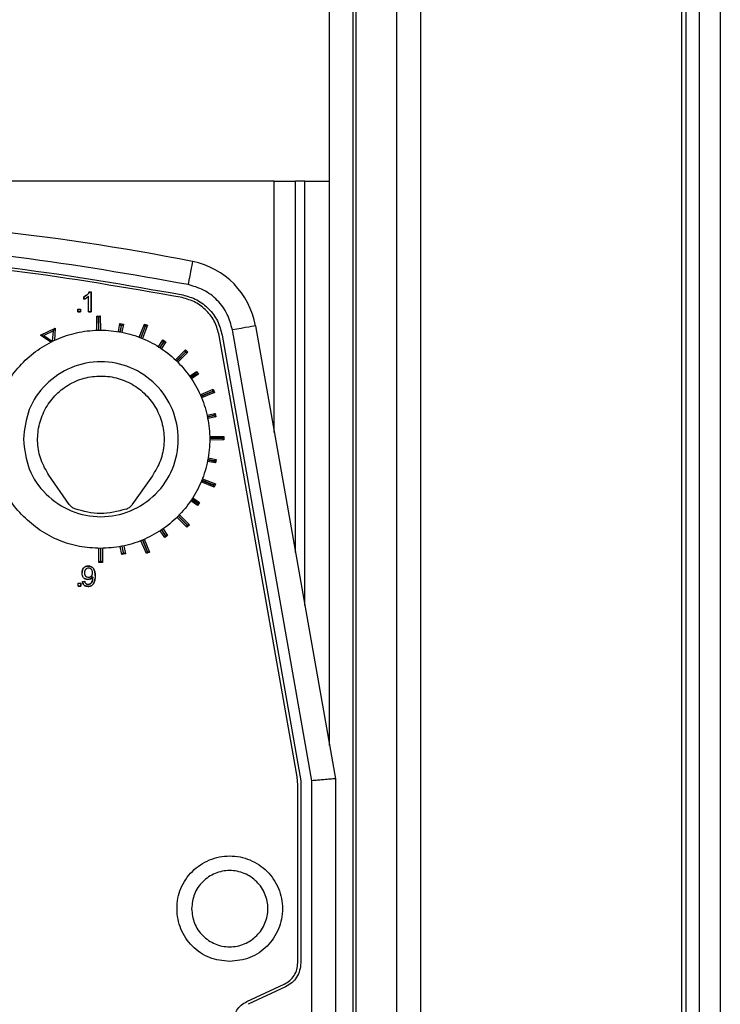
# Model space of a CAD drawing. Units: millimetres. Extents: x 522 to 12543, y 125 to 8385.
# Drawn here: x 9956 to 10016, y 3591 to 3675 of the extents above; entities that cross this region are included whole.
import ezdxf

# ---------------------------------------------------------------- set-up
doc = ezdxf.new("R2010")
doc.units = ezdxf.units.MM

msp = doc.modelspace()

# ---------------------------------------------------------------- linework, layer by layer
at = {"linetype": 'Continuous', "lineweight": 25}
for p, q in [((9984.799, 5439.098), (9984.799, 3089.098)), ((9985.049, 5439.098), (9985.049, 3089.098)), ((9988.549, 3089.098), (9988.549, 5439.098)), ((9990.549, 5439.098), (9990.549, 3089.098)), ((9982.799, 3613.507), (9982.799, 4691.709)), ((10012.799, 4090.098), (10012.799, 3213.098)), ((10013.149, 4090.098), (10013.149, 3213.098)), ((10014.299, 4090.098), (10014.299, 3213.098)), ((10016.099, 4090.098), (10016.099, 3213.098)), ((9978.099, 3661.598), (9890.499, 3661.598)), ((9978.099, 3661.598), (9979.899, 3661.598)), ((9978.099, 3640.162), (9978.099, 3661.598)), ((9979.899, 3629.953), (9979.899, 3661.598)), ((9980.699, 3661.598), (9979.899, 3661.598)), ((9980.699, 3661.598), (9982.799, 3661.598)), ((9980.699, 3625.417), (9980.699, 3661.598)), ((9962.351, 3652.15), (9962.484, 3652.15)), ((9962.484, 3652.15), (9962.484, 3650.451)), ((9962.484, 3650.451), (9962.484, 3652.15)), ((9961.859, 3651.524), (9961.859, 3651.725)), ((9961.859, 3651.725), (9961.859, 3651.524)), ((9962.277, 3650.451), (9962.277, 3651.775)), ((9961.362, 3650.689), (9961.6, 3650.689)), ((9961.362, 3650.451), (9961.362, 3650.689)), ((9961.362, 3650.689), (9961.362, 3650.451)), ((9961.6, 3650.451), (9961.362, 3650.451)), ((9961.362, 3650.451), (9961.362, 3650.451)), ((9961.362, 3650.451), (9961.6, 3650.451)), ((9961.6, 3650.689), (9961.6, 3650.451)), ((9961.6, 3650.451), (9961.6, 3650.689)), ((9961.6, 3650.451), (9961.6, 3650.451)), ((9962.484, 3650.451), (9962.277, 3650.451)), ((9962.277, 3650.451), (9962.277, 3650.451)), ((9962.277, 3650.451), (9962.484, 3650.451)), ((9962.484, 3650.451), (9962.484, 3650.451)), ((9962.966, 3650.097), (9963.266, 3650.102)), ((9962.987, 3648.885), (9962.966, 3650.097)), ((9963.108, 3649.959), (9962.966, 3650.097)), ((9963.108, 3649.959), (9963.127, 3648.888)), ((9963.128, 3649.959), (9963.108, 3649.959)), ((9963.128, 3649.959), (9963.266, 3650.102)), ((9963.147, 3648.889), (9963.128, 3649.959)), ((9963.266, 3650.102), (9963.287, 3648.89)), ((9958.186, 3648.454), (9959.43, 3649.064)), ((9959.274, 3648.831), (9958.465, 3648.435)), ((9959.214, 3647.946), (9959.274, 3648.831)), ((9959.274, 3648.831), (9959.43, 3649.064)), ((9959.43, 3649.064), (9959.359, 3648.016)), ((9964.815, 3648.767), (9964.942, 3649.466)), ((9964.942, 3649.466), (9965.237, 3649.412)), ((9965.054, 3649.303), (9964.942, 3649.466)), ((9965.054, 3649.303), (9964.953, 3648.744)), ((9964.972, 3648.74), (9965.074, 3649.3)), ((9965.074, 3649.3), (9965.054, 3649.303)), ((9965.074, 3649.3), (9965.237, 3649.412)), ((9965.237, 3649.412), (9965.11, 3648.714)), ((9966.585, 3648.296), (9967.029, 3649.417)), ((9967.108, 3649.235), (9966.716, 3648.246)), ((9966.734, 3648.238), (9967.127, 3649.228)), ((9967.308, 3649.307), (9966.864, 3648.186)), ((9967.029, 3649.417), (9967.308, 3649.307)), ((9967.108, 3649.235), (9967.029, 3649.417)), ((9967.127, 3649.228), (9967.108, 3649.235)), ((9967.127, 3649.228), (9967.308, 3649.307)), ((9981.299, 3610.496), (9974.525, 3648.915)), ((9976.494, 3649.263), (9983.299, 3610.671)), ((9959.058, 3647.868), (9958.186, 3648.454)), ((9958.465, 3648.435), (9958.186, 3648.454)), ((9958.465, 3648.435), (9959.202, 3647.94)), ((9968.227, 3647.482), (9968.61, 3648.075)), ((9968.61, 3648.075), (9968.862, 3647.912)), ((9968.652, 3647.881), (9968.61, 3648.075)), ((9980.038, 3610.826), (9973.406, 3648.438)), ((9973.406, 3648.438), (9973.406, 3648.438)), ((9980.038, 3610.826), (9973.406, 3648.438)), ((9973.653, 3648.474), (9980.349, 3610.495)), ((9968.652, 3647.881), (9968.345, 3647.407)), ((9968.362, 3647.396), (9968.669, 3647.871)), ((9968.862, 3647.912), (9968.478, 3647.319)), ((9968.669, 3647.871), (9968.652, 3647.881)), ((9968.669, 3647.871), (9968.862, 3647.912)), ((9969.678, 3646.364), (9970.519, 3647.227)), ((9970.519, 3647.227), (9970.734, 3647.017)), ((9970.521, 3647.029), (9970.519, 3647.227)), ((9970.521, 3647.029), (9969.779, 3646.267)), ((9969.793, 3646.253), (9970.535, 3647.015)), ((9970.734, 3647.017), (9969.892, 3646.154)), ((9970.535, 3647.015), (9970.521, 3647.029)), ((9970.535, 3647.015), (9970.734, 3647.017)), ((9970.877, 3644.978), (9971.462, 3645.38)), ((9971.425, 3645.185), (9970.957, 3644.864)), ((9970.969, 3644.848), (9971.437, 3645.169)), ((9971.631, 3645.132), (9971.048, 3644.732)), ((9971.425, 3645.185), (9971.462, 3645.38)), ((9971.437, 3645.169), (9971.425, 3645.185)), ((9971.437, 3645.169), (9971.631, 3645.132)), ((9971.462, 3645.38), (9971.631, 3645.132)), ((9971.789, 3643.389), (9972.897, 3643.862)), ((9972.823, 3643.679), (9972.897, 3643.862)), ((9972.897, 3643.862), (9973.015, 3643.587)), ((9972.823, 3643.679), (9971.845, 3643.261)), ((9971.853, 3643.243), (9972.831, 3643.661)), ((9973.015, 3643.587), (9971.906, 3643.113)), ((9972.831, 3643.661), (9972.823, 3643.679)), ((9972.831, 3643.661), (9973.015, 3643.587)), ((9972.366, 3641.65), (9973.057, 3641.795)), ((9972.948, 3641.629), (9972.396, 3641.514)), ((9972.4, 3641.494), (9972.952, 3641.609)), ((9973.118, 3641.501), (9972.428, 3641.357)), ((9972.948, 3641.629), (9973.057, 3641.795)), ((9972.952, 3641.609), (9972.948, 3641.629)), ((9972.952, 3641.609), (9973.118, 3641.501)), ((9973.057, 3641.795), (9973.118, 3641.501)), ((9972.598, 3639.832), (9973.798, 3639.843)), ((9973.659, 3639.701), (9972.601, 3639.692)), ((9972.601, 3639.672), (9973.659, 3639.681)), ((9973.8, 3639.542), (9972.601, 3639.532)), ((9973.659, 3639.701), (9973.798, 3639.843)), ((9973.659, 3639.681), (9973.659, 3639.701)), ((9973.659, 3639.681), (9973.8, 3639.542)), ((9973.798, 3639.843), (9973.8, 3639.542)), ((9972.986, 3637.761), (9972.437, 3637.866)), ((9972.462, 3638.004), (9973.15, 3637.872)), ((9972.986, 3637.761), (9973.15, 3637.872)), ((9973.15, 3637.872), (9973.093, 3637.578)), ((9973.093, 3637.578), (9972.405, 3637.709)), ((9972.433, 3637.846), (9972.982, 3637.741)), ((9972.982, 3637.741), (9972.986, 3637.761)), ((9972.982, 3637.741), (9973.093, 3637.578)), ((9960.623, 3634.041), (9958.894, 3636.527)), ((9967.718, 3636.49), (9965.969, 3634.019)), ((9971.972, 3636.237), (9973.082, 3635.785)), ((9972.969, 3635.507), (9971.86, 3635.958)), ((9971.913, 3636.088), (9972.892, 3635.69)), ((9972.9, 3635.708), (9971.921, 3636.106)), ((9972.892, 3635.69), (9972.9, 3635.708)), ((9972.892, 3635.69), (9972.969, 3635.507)), ((9972.9, 3635.708), (9973.082, 3635.785)), ((9973.082, 3635.785), (9972.969, 3635.507)), ((9971.147, 3634.599), (9971.727, 3634.216)), ((9971.561, 3633.965), (9970.982, 3634.348)), ((9971.06, 3634.465), (9971.522, 3634.159)), ((9971.533, 3634.176), (9971.071, 3634.481)), ((9971.522, 3634.159), (9971.533, 3634.176)), ((9971.522, 3634.159), (9971.561, 3633.965)), ((9971.533, 3634.176), (9971.727, 3634.216)), ((9971.727, 3634.216), (9971.561, 3633.965)), ((9970.651, 3632.102), (9969.8, 3632.945)), ((9969.9, 3633.044), (9970.65, 3632.3)), ((9970.664, 3632.314), (9969.914, 3633.058)), ((9970.011, 3633.158), (9970.862, 3632.315)), ((9970.65, 3632.3), (9970.664, 3632.314)), ((9970.65, 3632.3), (9970.651, 3632.102)), ((9970.862, 3632.315), (9970.651, 3632.102)), ((9970.664, 3632.314), (9970.862, 3632.315)), ((9968.758, 3631.221), (9968.37, 3631.796)), ((9968.487, 3631.874), (9968.796, 3631.415)), ((9968.812, 3631.426), (9968.503, 3631.885)), ((9968.619, 3631.964), (9969.006, 3631.388)), ((9968.796, 3631.415), (9968.758, 3631.221)), ((9969.006, 3631.388), (9968.758, 3631.221)), ((9968.796, 3631.415), (9968.812, 3631.426)), ((9968.812, 3631.426), (9969.006, 3631.388)), ((9965.114, 3629.766), (9964.977, 3630.448)), ((9965.115, 3630.475), (9965.223, 3629.931)), ((9965.243, 3629.934), (9965.134, 3630.479)), ((9965.271, 3630.507), (9965.408, 3629.824)), ((9967.2, 3629.851), (9966.741, 3630.954)), ((9966.87, 3631.006), (9967.276, 3630.034)), ((9967.294, 3630.042), (9966.889, 3631.014)), ((9967.018, 3631.069), (9967.477, 3629.967)), ((9963.149, 3629.101), (9963.149, 3630.294)), ((9963.302, 3630.293), (9963.303, 3629.241)), ((9963.449, 3630.294), (9963.449, 3629.101)), ((9965.223, 3629.931), (9965.114, 3629.766)), ((9965.408, 3629.824), (9965.114, 3629.766)), ((9965.223, 3629.931), (9965.243, 3629.934)), ((9965.243, 3629.934), (9965.408, 3629.824)), ((9967.276, 3630.034), (9967.2, 3629.851)), ((9967.477, 3629.967), (9967.2, 3629.851)), ((9967.276, 3630.034), (9967.294, 3630.042)), ((9967.294, 3630.042), (9967.477, 3629.967)), ((9963.289, 3629.241), (9963.149, 3629.101)), ((9963.449, 3629.101), (9963.149, 3629.101)), ((9963.309, 3629.241), (9963.449, 3629.101)), ((9962.278, 3628.608), (9962.278, 3628.607)), ((9962.624, 3627.841), (9962.623, 3627.883)), ((9961.385, 3627.321), (9961.623, 3627.321)), ((9961.385, 3627.083), (9961.385, 3627.321)), ((9961.623, 3627.083), (9961.385, 3627.083)), ((9961.385, 3627.083), (9961.623, 3627.083)), ((9961.623, 3627.321), (9961.623, 3627.083)), ((9961.623, 3627.083), (9961.623, 3627.321)), ((9961.75, 3627.475), (9961.951, 3627.491)), ((9980.099, 3610.131), (9980.038, 3610.826)), ((9980.099, 3610.131), (9980.038, 3610.826)), ((9980.349, 3610.495), (9980.349, 3594.973)), ((9981.299, 3468.136), (9981.299, 3610.496)), ((9983.299, 3610.671), (9983.299, 3468.136)), ((9980.099, 3594.981), (9980.099, 3610.131)), ((9980.099, 3610.131), (9980.099, 3610.131)), ((9980.099, 3594.981), (9980.099, 3594.982)), ((9975.759, 3591.683), (9978.944, 3593.169)), ((9979.05, 3592.934), (9975.865, 3591.449))]:
    msp.add_line(p, q, dxfattribs=at)
at = {"linetype": 'Continuous', "lineweight": 25, "flags": 128}
for points in [[(9971.143, 3654.738), (9971.136, 3654.701), (9971.113, 3654.589), (9971.077, 3654.408), (9971.029, 3654.164), (9970.969, 3653.867), (9970.901, 3653.528), (9970.828, 3653.16), (9970.751, 3652.777)], [(9976.494, 3649.263), (9976.457, 3649.256), (9976.345, 3649.236), (9976.163, 3649.204), (9975.918, 3649.161), (9975.619, 3649.108), (9975.279, 3649.048), (9974.909, 3648.983), (9974.525, 3648.915)]]:
    msp.add_lwpolyline(points, dxfattribs=at)
at = {"linetype": 'Continuous', "lineweight": 25}
for centre, radius, start, end in [((9934.299, 3470.602), 187.786, 78.68498, 101.31502), ((9969.812, 3648.084), 6.786, 10, 78.68498)]:
    msp.add_arc(centre, radius, start, end, dxfattribs=at)
for points, knots in [([(9970.751, 3652.777), (9965.945, 3653.625), (9956.313, 3655.325), (9941.652, 3656.427), (9926.947, 3656.427), (9912.285, 3655.325), (9902.654, 3653.625), (9897.848, 3652.777)], [0, 0, 0, 0, 0.1994909, 0.3997435, 0.6002532, 0.8005091, 1, 1, 1, 1]), ([(9898.304, 3651.904), (9903.063, 3652.737), (9912.581, 3654.403), (9927.052, 3655.48), (9941.547, 3655.48), (9956.018, 3654.403), (9965.536, 3652.737), (9970.295, 3651.904)], [0, 0, 0, 0, 0.199998, 0.4, 0.6, 0.799999, 1, 1, 1, 1]), ([(9970.246, 3651.667), (9965.493, 3652.499), (9955.988, 3654.163), (9941.537, 3655.238), (9927.061, 3655.238), (9912.61, 3654.163), (9903.105, 3652.499), (9898.353, 3651.667)], [0, 0, 0, 0, 0.200001, 0.4, 0.6, 0.800002, 1, 1, 1, 1]), ([(9970.246, 3651.667), (9965.493, 3652.499), (9955.988, 3654.163), (9941.537, 3655.238), (9927.061, 3655.238), (9912.61, 3654.163), (9903.105, 3652.499), (9898.353, 3651.667)], [0, 0, 0, 0, 0.200001, 0.4, 0.6, 0.800002, 1, 1, 1, 1]), ([(9961.859, 3651.725), (9961.969, 3651.781), (9962.168, 3651.882), (9962.294, 3652.066), (9962.351, 3652.15)], [0, 0, 0, 0, 0.5474622, 1, 1, 1, 1]), ([(9962.351, 3652.15), (9962.294, 3652.066), (9962.168, 3651.882), (9961.969, 3651.781), (9961.859, 3651.725)], [0, 0, 0, 0, 0.4525378, 1, 1, 1, 1]), ([(9974.525, 3648.915), (9974.405, 3649.369), (9974.158, 3650.297), (9973.282, 3651.476), (9972.124, 3652.379), (9971.201, 3652.646), (9970.751, 3652.777)], [0, 0, 0, 0, 0.2443305, 0.4999922, 0.7557287, 1, 1, 1, 1]), ([(9962.277, 3651.775), (9962.217, 3651.724), (9962.09, 3651.619), (9961.938, 3651.557), (9961.859, 3651.524)], [0, 0, 0, 0, 0.481068, 1, 1, 1, 1]), ([(9961.859, 3651.524), (9961.938, 3651.557), (9962.09, 3651.619), (9962.217, 3651.724), (9962.277, 3651.775)], [0, 0, 0, 0, 0.519184, 1, 1, 1, 1]), ([(9973.406, 3648.438), (9973.303, 3648.827), (9973.095, 3649.603), (9972.364, 3650.579), (9971.404, 3651.331), (9970.632, 3651.555), (9970.246, 3651.667)], [0, 0, 0, 0, 0.250009, 0.499988, 0.750013, 1, 1, 1, 1]), ([(9973.406, 3648.438), (9973.302, 3648.827), (9973.095, 3649.603), (9972.364, 3650.579), (9971.404, 3651.331), (9970.632, 3651.555), (9970.246, 3651.667)], [0, 0, 0, 0, 0.249971, 0.499999, 0.750003, 1, 1, 1, 1]), ([(9970.295, 3651.904), (9970.705, 3651.785), (9971.525, 3651.547), (9972.545, 3650.748), (9973.322, 3649.711), (9973.542, 3648.886), (9973.653, 3648.474)], [0, 0, 0, 0, 0.249988, 0.500008, 0.749995, 1, 1, 1, 1]), ([(9963.299, 3630.293), (9963.906, 3630.329), (9965.123, 3630.4), (9966.875, 3630.948), (9968.498, 3631.805), (9969.913, 3632.976), (9971.087, 3634.391), (9971.947, 3636.013), (9972.477, 3637.768), (9972.664, 3639.594), (9972.474, 3641.418), (9971.948, 3643.176), (9971.077, 3644.792), (9969.919, 3646.215), (9968.499, 3647.376), (9966.884, 3648.244), (9965.126, 3648.773), (9963.3, 3648.947), (9961.471, 3648.778), (9959.717, 3648.238), (9958.098, 3647.375), (9956.681, 3646.209), (9955.514, 3644.795), (9954.656, 3643.171), (9954.115, 3641.418), (9953.94, 3639.59), (9954.121, 3637.766), (9954.65, 3636.009), (9955.513, 3634.388), (9956.69, 3632.981), (9958.101, 3631.81), (9959.716, 3630.939), (9961.475, 3630.396), (9962.692, 3630.327), (9963.299, 3630.293)], [0, 0, 0, 0, 0.031181, 0.062467, 0.093543, 0.125005, 0.156303, 0.187485, 0.218765, 0.249996, 0.281254, 0.312497, 0.343755, 0.375002, 0.406252, 0.43747, 0.468682, 0.50001, 0.531272, 0.562502, 0.593761, 0.625002, 0.656243, 0.687474, 0.718818, 0.750007, 0.781254, 0.812498, 0.843769, 0.87501, 0.906251, 0.937521, 0.968803, 1, 1, 1, 1]), ([(9956.719, 3639.598), (9956.819, 3640.461), (9957.017, 3642.189), (9958.543, 3644.386), (9960.724, 3645.854), (9963.32, 3646.369), (9965.911, 3645.854), (9968.108, 3644.386), (9969.576, 3642.189), (9970.091, 3639.598), (9969.576, 3637.006), (9968.108, 3634.809), (9965.911, 3633.341), (9963.32, 3632.826), (9960.724, 3633.341), (9958.543, 3634.809), (9957.017, 3637.006), (9956.819, 3638.734), (9956.719, 3639.598)], [0, 0, 0, 0, 0.062496, 0.124998, 0.187495, 0.249997, 0.312499, 0.374996, 0.437498, 0.499994, 0.562496, 0.624998, 0.687495, 0.749997, 0.812499, 0.874996, 0.937498, 1, 1, 1, 1]), ([(9958.894, 3636.527), (9958.647, 3636.952), (9958.153, 3637.8), (9957.88, 3639.267), (9957.987, 3640.742), (9958.493, 3642.136), (9959.355, 3643.342), (9960.51, 3644.272), (9961.873, 3644.856), (9963.342, 3645.051), (9964.81, 3644.843), (9966.168, 3644.248), (9967.315, 3643.309), (9968.166, 3642.096), (9968.661, 3640.697), (9968.755, 3639.221), (9968.471, 3637.757), (9967.969, 3636.912), (9967.718, 3636.49)], [0, 0, 0, 0, 0.062494, 0.124995, 0.187503, 0.249996, 0.312499, 0.375, 0.4375, 0.500001, 0.562501, 0.625, 0.687504, 0.749996, 0.812506, 0.874997, 0.937501, 1, 1, 1, 1]), ([(9961.111, 3633.662), (9961.016, 3633.706), (9960.824, 3633.795), (9960.69, 3633.959), (9960.623, 3634.041)], [0, 0, 0, 0, 0.499764, 1, 1, 1, 1]), ([(9965.477, 3633.644), (9965.573, 3633.687), (9965.766, 3633.775), (9965.901, 3633.938), (9965.969, 3634.019)], [0, 0, 0, 0, 0.499985, 1, 1, 1, 1]), ([(9965.477, 3633.644), (9964.749, 3633.453), (9963.292, 3633.071), (9961.838, 3633.465), (9961.111, 3633.662)], [0, 0, 0, 0, 0.500008, 1, 1, 1, 1]), ([(9961.723, 3628.212), (9961.728, 3628.297), (9961.734, 3628.417), (9961.794, 3628.559), (9961.853, 3628.642), (9961.93, 3628.706), (9962.062, 3628.77), (9962.175, 3628.777), (9962.255, 3628.782)], [0, 0, 0, 0, 0.2822117, 0.4016761, 0.5128249, 0.6219106, 0.7359942, 1, 1, 1, 1]), ([(9962.255, 3628.782), (9962.175, 3628.777), (9962.062, 3628.77), (9961.93, 3628.706), (9961.853, 3628.642), (9961.794, 3628.559), (9961.734, 3628.417), (9961.728, 3628.297), (9961.723, 3628.212)], [0, 0, 0, 0, 0.264006, 0.378089, 0.487175, 0.598324, 0.717788, 1, 1, 1, 1]), ([(9962.255, 3628.782), (9962.3, 3628.78), (9962.387, 3628.776), (9962.509, 3628.737), (9962.612, 3628.671), (9962.729, 3628.541), (9962.822, 3628.298), (9962.83, 3628.085), (9962.835, 3627.965)], [0, 0, 0, 0, 0.120117, 0.229055, 0.333225, 0.439702, 0.683908, 1, 1, 1, 1]), ([(9962.835, 3627.965), (9962.83, 3628.085), (9962.822, 3628.298), (9962.729, 3628.541), (9962.612, 3628.671), (9962.509, 3628.737), (9962.387, 3628.776), (9962.3, 3628.78), (9962.255, 3628.782)], [0, 0, 0, 0, 0.316092, 0.560298, 0.666775, 0.770945, 0.879883, 1, 1, 1, 1]), ([(9962.221, 3627.66), (9962.147, 3627.665), (9962.04, 3627.672), (9961.917, 3627.734), (9961.845, 3627.796), (9961.789, 3627.876), (9961.734, 3628.014), (9961.728, 3628.131), (9961.723, 3628.212)], [0, 0, 0, 0, 0.259568, 0.372336, 0.481099, 0.592612, 0.713504, 1, 1, 1, 1]), ([(9962.278, 3628.608), (9962.227, 3628.604), (9962.153, 3628.599), (9962.068, 3628.553), (9962.018, 3628.508), (9961.98, 3628.45), (9961.942, 3628.349), (9961.938, 3628.265), (9961.935, 3628.205)], [0, 0, 0, 0, 0.252018, 0.363017, 0.470972, 0.583292, 0.70626, 1, 1, 1, 1]), ([(9962.278, 3628.607), (9962.227, 3628.604), (9962.153, 3628.599), (9962.068, 3628.553), (9962.018, 3628.508), (9961.98, 3628.449), (9961.942, 3628.349), (9961.938, 3628.265), (9961.935, 3628.205)], [0, 0, 0, 0, 0.251979, 0.362989, 0.470956, 0.583617, 0.70623, 1, 1, 1, 1]), ([(9961.935, 3628.205), (9961.938, 3628.152), (9961.942, 3628.076), (9961.98, 3627.986), (9962.017, 3627.934), (9962.066, 3627.893), (9962.15, 3627.853), (9962.222, 3627.848), (9962.272, 3627.845)], [0, 0, 0, 0, 0.281912, 0.400849, 0.511853, 0.621118, 0.735299, 1, 1, 1, 1]), ([(9962.623, 3627.883), (9962.599, 3627.849), (9962.553, 3627.783), (9962.456, 3627.711), (9962.343, 3627.667), (9962.263, 3627.663), (9962.221, 3627.66)], [0, 0, 0, 0, 0.2585807, 0.4999138, 0.7413265, 1, 1, 1, 1]), ([(9962.221, 3627.66), (9962.263, 3627.663), (9962.343, 3627.667), (9962.456, 3627.711), (9962.552, 3627.783), (9962.599, 3627.849), (9962.623, 3627.883)], [0, 0, 0, 0, 0.2585552, 0.4999093, 0.741482, 1, 1, 1, 1]), ([(9962.835, 3627.965), (9962.83, 3627.832), (9962.821, 3627.596), (9962.725, 3627.326), (9962.602, 3627.181), (9962.494, 3627.108), (9962.366, 3627.064), (9962.275, 3627.059), (9962.227, 3627.057)], [0, 0, 0, 0, 0.32284, 0.570403, 0.676402, 0.778596, 0.884256, 1, 1, 1, 1]), ([(9962.231, 3627.226), (9962.262, 3627.228), (9962.321, 3627.231), (9962.404, 3627.261), (9962.474, 3627.311), (9962.553, 3627.41), (9962.615, 3627.592), (9962.621, 3627.751), (9962.624, 3627.841)], [0, 0, 0, 0, 0.112575, 0.215637, 0.316312, 0.422197, 0.671966, 1, 1, 1, 1]), ([(9962.624, 3627.841), (9962.621, 3627.751), (9962.615, 3627.592), (9962.553, 3627.41), (9962.474, 3627.311), (9962.404, 3627.261), (9962.321, 3627.231), (9962.262, 3627.228), (9962.231, 3627.226)], [0, 0, 0, 0, 0.328053, 0.577835, 0.683503, 0.784351, 0.887418, 1, 1, 1, 1]), ([(9962.272, 3627.845), (9962.322, 3627.849), (9962.393, 3627.853), (9962.474, 3627.896), (9962.522, 3627.938), (9962.558, 3627.993), (9962.595, 3628.087), (9962.599, 3628.167), (9962.602, 3628.222)], [0, 0, 0, 0, 0.255537, 0.367031, 0.475379, 0.587293, 0.709282, 1, 1, 1, 1]), ([(9962.602, 3628.222), (9962.599, 3628.279), (9962.595, 3628.36), (9962.559, 3628.456), (9962.523, 3628.512), (9962.477, 3628.556), (9962.397, 3628.599), (9962.327, 3628.604), (9962.278, 3628.608)], [0, 0, 0, 0, 0.295318, 0.418878, 0.531645, 0.639203, 0.749773, 1, 1, 1, 1]), ([(9962.602, 3628.222), (9962.599, 3628.279), (9962.595, 3628.36), (9962.559, 3628.456), (9962.523, 3628.512), (9962.477, 3628.556), (9962.397, 3628.599), (9962.327, 3628.604), (9962.278, 3628.607)], [0, 0, 0, 0, 0.295375, 0.41896, 0.531749, 0.639329, 0.749723, 1, 1, 1, 1]), ([(9962.519, 3627.94), (9962.532, 3627.957), (9962.559, 3627.993), (9962.595, 3628.088), (9962.599, 3628.167), (9962.602, 3628.222)], [0, 0, 0, 0, 0.213323, 0.44585, 1, 1, 1, 1]), ([(9962.227, 3627.057), (9962.163, 3627.061), (9962.071, 3627.066), (9961.961, 3627.113), (9961.894, 3627.159), (9961.839, 3627.219), (9961.779, 3627.322), (9961.762, 3627.412), (9961.75, 3627.475)], [0, 0, 0, 0, 0.269494, 0.387892, 0.500795, 0.613523, 0.731647, 1, 1, 1, 1]), ([(9961.75, 3627.475), (9961.762, 3627.412), (9961.779, 3627.322), (9961.839, 3627.219), (9961.894, 3627.159), (9961.961, 3627.113), (9962.071, 3627.066), (9962.163, 3627.061), (9962.227, 3627.057)], [0, 0, 0, 0, 0.268353, 0.386478, 0.499205, 0.612109, 0.730505, 1, 1, 1, 1]), ([(9961.918, 3627.738), (9961.946, 3627.722), (9962.039, 3627.67), (9962.146, 3627.664), (9962.221, 3627.66)], [0, 0, 0, 0, 0.302901, 1, 1, 1, 1]), ([(9961.951, 3627.491), (9961.96, 3627.451), (9961.977, 3627.379), (9962.029, 3627.302), (9962.082, 3627.262), (9962.143, 3627.233), (9962.195, 3627.229), (9962.231, 3627.226)], [0, 0, 0, 0, 0.285492, 0.524507, 0.636488, 0.750504, 1, 1, 1, 1]), ([(9962.231, 3627.226), (9962.195, 3627.229), (9962.143, 3627.233), (9962.082, 3627.262), (9962.029, 3627.302), (9961.977, 3627.379), (9961.96, 3627.451), (9961.951, 3627.491)], [0, 0, 0, 0, 0.249496, 0.363512, 0.475493, 0.714508, 1, 1, 1, 1]), ([(9962.227, 3627.057), (9962.275, 3627.059), (9962.366, 3627.064), (9962.494, 3627.108), (9962.602, 3627.181), (9962.724, 3627.327), (9962.797, 3627.508), (9962.806, 3627.653), (9962.809, 3627.696)], [0, 0, 0, 0, 0.148202, 0.283491, 0.414343, 0.550254, 0.86701, 1, 1, 1, 1]), ([(9983.299, 3610.671), (9983.272, 3610.669), (9983.23, 3610.665), (9982.979, 3610.643), (9982.671, 3610.617), (9982.259, 3610.579), (9981.765, 3610.537), (9981.461, 3610.51), (9981.299, 3610.496)], [0, 0, 0, 0, 0.242103, 0.368878, 0.499225, 0.709211, 0.844601, 1, 1, 1, 1]), ([(9974.299, 3595.092), (9974.888, 3595.158), (9976.066, 3595.291), (9977.557, 3596.341), (9978.564, 3597.823), (9978.921, 3599.595), (9978.566, 3601.363), (9977.559, 3602.855), (9976.066, 3603.856), (9974.3, 3604.205), (9972.533, 3603.854), (9971.036, 3602.855), (9970.196, 3601.616), (9969.851, 3600.487), (9969.76, 3599.311), (9969.979, 3598.121), (9970.53, 3597.075), (9971.288, 3596.175), (9972.531, 3595.287), (9973.711, 3595.157), (9974.299, 3595.092)], [0, 0, 0, 0, 0.062333, 0.124928, 0.187302, 0.249848, 0.312595, 0.374889, 0.437196, 0.499685, 0.562109, 0.624662, 0.687066, 0.717605, 0.749814, 0.812319, 0.843445, 0.875061, 0.93763, 1, 1, 1, 1]), ([(9971.049, 3599.597), (9971.098, 3600.023), (9971.196, 3600.873), (9971.947, 3601.955), (9973.022, 3602.678), (9974.3, 3602.932), (9975.575, 3602.678), (9976.657, 3601.955), (9977.38, 3600.873), (9977.634, 3599.597), (9977.38, 3598.321), (9976.657, 3597.24), (9975.575, 3596.517), (9974.3, 3596.263), (9973.022, 3596.517), (9971.948, 3597.24), (9971.196, 3598.321), (9971.098, 3599.172), (9971.049, 3599.597)], [0, 0, 0, 0, 0.062495, 0.125002, 0.187499, 0.249992, 0.312497, 0.374994, 0.437501, 0.499996, 0.562503, 0.625, 0.687497, 0.750004, 0.812499, 0.874996, 0.937493, 1, 1, 1, 1]), ([(9978.944, 3593.169), (9979.109, 3593.263), (9979.439, 3593.451), (9979.806, 3593.894), (9980.053, 3594.414), (9980.084, 3594.792), (9980.099, 3594.981)], [0, 0, 0, 0, 0.250027, 0.500056, 0.750044, 1, 1, 1, 1]), ([(9980.349, 3594.973), (9980.331, 3594.761), (9980.294, 3594.336), (9980.021, 3593.749), (9979.604, 3593.254), (9979.235, 3593.041), (9979.05, 3592.934)], [0, 0, 0, 0, 0.249657, 0.500022, 0.750362, 1, 1, 1, 1]), ([(9974.604, 3589.871), (9974.62, 3590.06), (9974.651, 3590.438), (9974.897, 3590.958), (9975.264, 3591.401), (9975.594, 3591.589), (9975.759, 3591.683)], [0, 0, 0, 0, 0.250054, 0.500036, 0.74998, 1, 1, 1, 1])]:
    msp.add_open_spline(points, degree=3, knots=knots, dxfattribs=at)

doc.saveas('drawing.dxf')
